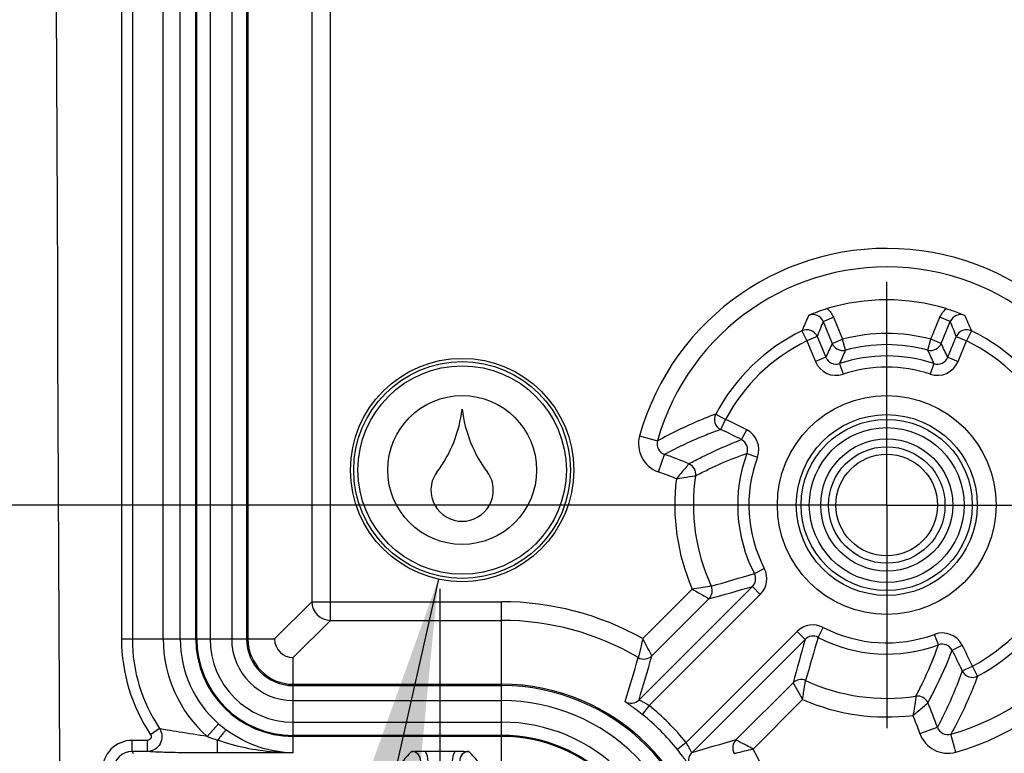
# Model space of a CAD drawing. Units: millimetres. Extents: x -3 to 844, y 0 to 594.
# Drawn here: x 395 to 408, y 174 to 184 of the extents above; entities that cross this region are included whole.
import ezdxf

# ---------------------------------------------------------------- set-up
doc = ezdxf.new("R2010")
doc.units = ezdxf.units.MM
doc.header["$LTSCALE"] = 46.255
doc.linetypes.add('CENTER', pattern=[0.6, 0.375, -0.075, 0.075, -0.075])
doc.layers.get('0').update_dxf_attribs({"linetype": 'CONTINUOUS'})
for name, color, linetype in [('2D-BEMASSUNG', 7, 'CONTINUOUS'), ('AUSFORMSCHRAEGEN', 7, 'CONTINUOUS'), ('BEZUGSACHSEN', 7, 'CONTINUOUS'), ('DEFAULT_1', 7, 'CENTER'), ('FASEN', 7, 'CONTINUOUS'), ('NOTIZ', 7, 'CONTINUOUS'), ('RUNDUNGEN', 7, 'CONTINUOUS')]:
    doc.layers.add(name, color=color, linetype=linetype)
doc.styles.get("Standard").update_dxf_attribs({"font": 'txt', "width": 0.7})
doc.styles.add('TEXTSTYLE_9', font='gdt', dxfattribs={"width": 0.7})
doc.dimstyles.new('DIMSTYLE_1', dxfattribs={"dimtxt": 2.5, "dimasz": 3.5, "dimexe": 1.5, "dimexo": 0, "dimtad": 1, "dimdec": 1, "dimlfac": 2, "dimdsep": 46, "dimtxsty": 'STANDARD', "dimblk": '_FILLED', "dimblk1": '_FILLED', "dimblk2": '_FILLED', "dimcen": 0.09, "dimclrt": 5, "dimazin": 2, "dimtp": 0.5, "dimtm": 0.5, "dimtfac": 1, "dimtdec": 1, "dimtofl": 0, "dimtmove": 0, "dimatfit": 3, "dimldrblk": '_FILLED', "dimfxl": 1, "dimtolj": 1, "dimarcsym": 0})
doc.dimstyles.get("Standard").update_dxf_attribs({"dimtxt": 2.5, "dimasz": 3.5, "dimexe": 1.5, "dimexo": 0, "dimtad": 1, "dimdsep": 46, "dimtxsty": 'STANDARD', "dimblk": '_FILLED', "dimblk1": '_FILLED', "dimblk2": '_FILLED', "dimcen": 0.09, "dimclrt": 5, "dimazin": 2, "dimtol": 1, "dimtp": 0.05, "dimtm": 0.05, "dimtfac": 1, "dimtofl": 0, "dimtmove": 0, "dimatfit": 3, "dimldrblk": '_FILLED', "dimfxl": 1, "dimtolj": 1, "dimarcsym": 0})

# ---------------------------------------------------------------- blocks, each defined once
blk = doc.blocks.new('_FILLED')
at = {"color": 0, "linetype": 'BYBLOCK'}
blk.add_solid([(0, 0), (-1, 0.125), (-1, -0.125)], dxfattribs=at)
blk = doc.blocks.new('*D8')
at = {"layer": '2D-BEMASSUNG', "color": 2, "linetype": 'CONTINUOUS'}
for p, q in [((404.442, 288.612), (372.095, 288.612)), ((373.595, 288.612), (373.595, 228.779)), ((373.595, 168.946), (373.595, 228.779)), ((390.312, 168.946), (372.095, 168.946)), ((404.442, 168.946), (393.832, 168.946))]:
    blk.add_line(p, q, dxfattribs=at)
at = {"layer": '2D-BEMASSUNG', "color": 2, "linetype": 'CONTINUOUS', "xscale": 3.5, "yscale": 3.5, "zscale": 3.5}
for p, rotation in [((373.595, 288.612), 90), ((373.595, 168.946), 270)]:
    blk.add_blockref('_FILLED', p, dxfattribs=dict(at, rotation=rotation))
at = {"layer": '2D-BEMASSUNG', "color": 5, "linetype": 'CONTINUOUS', "insert": (370.47, 235.298), "char_height": 2.5, "width": 18.54911, "attachment_point": 2, "rotation": 90, "line_spacing_factor": 0.9, "style": 'TEXTSTYLE_9'}
blk.add_mtext('{\\fgdt;o}\\ftxt;239.3', dxfattribs=at)
blk = doc.blocks.new('*D10')
at = {"layer": '2D-BEMASSUNG', "color": 2, "linetype": 'CONTINUOUS'}
for p, q in [((403.242, 280.029), (378.095, 280.029)), ((379.595, 280.029), (379.595, 228.779)), ((379.595, 177.529), (379.595, 228.779)), ((403.242, 177.529), (378.095, 177.529))]:
    blk.add_line(p, q, dxfattribs=at)
at = {"layer": '2D-BEMASSUNG', "color": 2, "linetype": 'CONTINUOUS', "xscale": 3.5, "yscale": 3.5, "zscale": 3.5}
for p, rotation in [((379.595, 280.029), 90), ((379.595, 177.529), 270)]:
    blk.add_blockref('_FILLED', p, dxfattribs=dict(at, rotation=rotation))
at = {"layer": '2D-BEMASSUNG', "color": 5, "linetype": 'CONTINUOUS', "insert": (376.47, 235.298), "char_height": 2.5, "width": 13.72768, "attachment_point": 2, "rotation": 90, "line_spacing_factor": 0.9, "style": 'TEXTSTYLE_9'}
blk.add_mtext('{\\fgdt;o}\\ftxt;205', dxfattribs=at)

msp = doc.modelspace()

# ---------------------------------------------------------------- linework, layer by layer
at = {"color": 9, "linetype": 'CONTINUOUS'}
for p, q in [((397.14966, 281.82907), (397.14966, 175.72907)), ((397.44007, 281.82907), (397.44007, 175.72907)), ((397.14966, 175.72907), (397.44007, 175.72907)), ((398.26668, 174.61205), (398.26668, 174.90245)), ((398.26668, 174.90245), (401.06668, 174.90245)), ((401.06668, 174.61205), (401.06668, 174.90245)), ((398.26668, 174.61205), (401.06668, 174.61205))]:
    msp.add_line(p, q, dxfattribs=at)
at = {"color": 7, "linetype": 'CONTINUOUS'}
for centre, radius, start, end in [((11381.21191, 228.77907), 10986.22023, 179.690443165, 180.309556835), ((398.79431, 179.02257), 1.7545, 323.120129, 353.258277), ((402.27905, 179.02257), 1.7545, 186.741723, 216.879871), ((400.51768, 177.72957), 0.4, 143.120129, 178.492042), ((400.55567, 177.72957), 0.4, 1.507958, 36.879871), ((400.53668, 177.72907), 0.419, 178.492042, 1.507958)]:
    msp.add_arc(centre, radius, start, end, dxfattribs=at)
at = {"color": 9, "linetype": 'CONTINUOUS'}
for centre, radius, start, end in [((398.26668, 175.72907), 1.11702, 180, 270), ((398.26668, 175.72907), 0.82661, 180, 270), ((401.06668, 172.35407), 2.54839, 0, 90), ((401.06668, 172.35407), 2.25798, 0, 90)]:
    msp.add_arc(centre, radius, start, end, dxfattribs=at)
at = {"layer": 'AUSFORMSCHRAEGEN', "color": 7, "linetype": 'CONTINUOUS'}
for centre, radius in [((400.53668, 177.99907), 1.5), ((400.53668, 177.99907), 1.45635), ((406.24168, 177.52907), 1.15)]:
    msp.add_circle(centre, radius, dxfattribs=at)
at = {"layer": 'BEZUGSACHSEN', "color": 7, "linetype": 'CENTER'}
for q in [(406.24168, 180.52912), (403.24163, 177.52907), (406.24168, 174.52902), (409.24173, 177.52907)]:
    msp.add_line((406.24168, 177.52907), q, dxfattribs=at)
at = {"layer": 'DEFAULT_1', "color": 7, "linetype": 'CENTER'}
msp.add_line((400.24168, 171.52907), (400.24168, 176.40407), dxfattribs=at)
at = {"layer": 'FASEN', "color": 7, "linetype": 'CONTINUOUS'}
for centre, radius in [((400.53668, 177.99907), 1.4), ((400.53668, 177.99907), 1), ((406.24168, 177.52907), 1.46982), ((406.24168, 177.52907), 1.21538), ((406.24168, 177.52907), 1.04), ((406.24168, 177.52907), 0.88734)]:
    msp.add_circle(centre, radius, dxfattribs=at)
at = {"layer": 'RUNDUNGEN', "color": 9, "linetype": 'CONTINUOUS'}
for p, q in [((395.95922, 281.82907), (395.95922, 175.72907)), ((396.95807, 175.72907), (396.95807, 281.82907)), ((396.97157, 175.72907), (396.97157, 281.82907)), ((397.6404, 281.82907), (397.6404, 175.72907)), ((397.65849, 281.82907), (397.65849, 175.72907)), ((396.10517, 228.09231), (396.10517, 175.72907)), ((396.74884, 175.72907), (396.74884, 228.16367)), ((396.52049, 175.72907), (396.52049, 228.06373)), ((398.51713, 187.0202), (398.51713, 176.22948)), ((398.76709, 175.97951), (398.76709, 187.0202)), ((405.38772, 179.99448), (405.52628, 180.05188)), ((405.38772, 179.99448), (405.51028, 179.69861)), ((405.52628, 180.05188), (405.64884, 179.75601)), ((406.83452, 179.75601), (406.95707, 180.05188)), ((407.09563, 179.99448), (406.95707, 180.05188)), ((406.97308, 179.69861), (407.09563, 179.99448)), ((405.103, 179.86932), (405.16862, 179.73446)), ((407.38035, 179.86932), (407.31473, 179.73446)), ((405.30718, 179.79186), (405.16862, 179.73446)), ((405.16862, 179.73446), (405.28382, 179.45635)), ((405.30718, 179.79186), (405.42238, 179.51375)), ((405.51028, 179.69861), (405.64884, 179.75601)), ((405.68742, 179.61108), (405.64884, 179.75601)), ((406.79594, 179.61108), (406.83452, 179.75601)), ((406.97308, 179.69861), (406.83452, 179.75601)), ((407.06097, 179.51375), (407.17617, 179.79186)), ((407.17617, 179.79186), (407.31473, 179.73446)), ((407.19954, 179.45635), (407.31473, 179.73446)), ((405.42238, 179.51375), (405.28382, 179.45635)), ((405.60837, 179.42886), (405.6558, 179.28658)), ((406.87498, 179.42886), (406.82755, 179.28658)), ((407.06097, 179.51375), (407.19954, 179.45635)), ((403.94342, 178.75029), (404.07586, 178.67991)), ((404.01309, 178.5437), (404.07586, 178.67991)), ((404.29134, 178.40751), (404.36041, 178.54064)), ((402.92146, 178.45859), (403.16217, 178.3912)), ((403.1729, 177.97384), (403.25646, 178.20942)), ((404.36298, 178.22245), (404.50368, 178.17052)), ((404.46358, 176.60783), (404.59675, 176.67682)), ((403.62781, 176.39857), (402.96302, 175.73378)), ((404.43643, 176.43276), (404.5425, 176.3267)), ((398.01672, 175.72907), (398.51713, 176.22948)), ((398.51713, 176.22948), (401.06668, 176.22948)), ((401.06668, 174.90245), (401.06668, 176.22948)), ((403.0495, 174.83371), (404.5425, 176.3267)), ((398.26668, 175.4791), (398.76709, 175.97951)), ((398.76709, 175.97951), (401.06668, 175.97951)), ((405.03931, 175.82988), (403.54632, 174.33689)), ((405.14538, 175.72382), (405.03931, 175.82988)), ((405.32044, 175.75097), (405.38944, 175.88414)), ((395.95922, 175.72907), (397.14966, 175.72907)), ((397.44007, 175.72907), (398.01672, 175.72907)), ((406.93506, 175.65037), (406.88313, 175.79107)), ((407.12012, 175.57873), (407.25325, 175.6478)), ((398.26668, 174.90245), (398.26668, 175.4791)), ((407.25631, 175.30048), (407.39252, 175.36324)), ((407.4629, 175.2308), (407.39252, 175.36324)), ((398.26668, 175.12088), (401.06668, 175.12088)), ((398.26668, 175.10278), (401.06668, 175.10278)), ((404.44637, 174.25038), (405.11116, 174.91518)), ((403.0495, 174.83371), (402.95584, 174.71658)), ((396.47176, 174.52475), (396.35057, 174.44343)), ((397.26301, 174.59043), (397.11201, 174.41913)), ((398.26668, 174.19764), (398.26668, 174.61205)), ((401.06668, 173.91286), (401.06668, 174.61205)), ((406.68645, 174.46029), (406.92203, 174.54385)), ((397.2505, 174.19764), (397.2505, 174.3707)), ((401.06668, 174.43396), (398.26668, 174.43396)), ((401.06668, 174.42046), (398.26668, 174.42046)), ((407.1712, 174.20885), (407.10382, 174.44956)), ((396.10344, 174.21679), (396.10344, 174.3667)), ((396.30723, 174.3667), (396.10344, 174.3667)), ((396.30723, 174.21679), (396.30723, 174.3667)), ((403.54632, 174.33689), (403.42919, 174.24323)), ((396.10344, 174.21679), (396.11628, 174.19198)), ((396.30723, 174.21679), (396.10344, 174.21679)), ((398.26668, 174.19764), (397.2505, 174.19764))]:
    msp.add_line(p, q, dxfattribs=at)
at = {"layer": 'RUNDUNGEN', "color": 7, "linetype": 'CONTINUOUS'}
for p, q in [((402.91324, 174.90956), (404.43643, 176.43276)), ((403.85325, 176.27047), (403.08568, 175.5029)), ((405.14537, 175.72382), (403.62218, 174.20062)), ((404.21552, 174.37307), (404.98308, 175.14064)), ((400.03932, 174.22184), (400.44403, 174.22184))]:
    msp.add_line(p, q, dxfattribs=at)
at = {"layer": 'RUNDUNGEN', "color": 9, "linetype": 'CONTINUOUS'}
for radius in [0.78262, 0.68264]:
    msp.add_circle((406.24168, 177.52907), radius, dxfattribs=at)
for centre, radius, start, end in [((406.24168, 177.52907), 3.44787, 285.640107, 164.359891), ((406.24168, 177.52907), 3.19791, 285.640107, 164.359891), ((412.17628, 176.94189), 7.65514, 155.834136, 157.516712), ((405.2492, 179.93718), 0.1499, 22.472419, 112.427579), ((407.23415, 179.93718), 0.1499, 67.572452, 157.52755), ((400.30721, 176.94195), 7.65499, 22.483271, 24.165879), ((411.89599, 177.29025), 7.04773, 157.43674, 159.209448), ((400.58764, 177.29035), 7.04743, 20.790526, 22.563309), ((406.24168, 177.52907), 2.60257, 115.945637, 152.015314), ((405.16858, 179.73436), 0.15005, 22.529915, 115.915722), ((406.24168, 177.52907), 2.3045, 75.092859, 104.907141), ((407.31477, 179.73436), 0.15005, 64.084278, 157.470085), ((406.24168, 177.52907), 2.60257, 25.945637, 64.054363), ((406.24168, 177.52907), 2.4526, 115.945637, 152.015315), ((411.46935, 176.75198), 6.6478, 153.688613, 155.452919), ((405.64888, 179.75609), 0.15005, 202.522799, 284.884345), ((406.24168, 177.52907), 2.15452, 75.092859, 104.907141), ((406.83448, 179.75609), 0.15005, 255.115657, 337.477204), ((401.0144, 176.75217), 6.64736, 24.547022, 26.311446), ((406.24168, 177.52907), 2.4526, 25.945637, 64.054363), ((411.08511, 177.16121), 5.92764, 155.587936, 157.507894), ((406.24168, 177.52907), 2.00257, 71.563919, 108.436081), ((401.39839, 177.16127), 5.92749, 22.492081, 24.412088), ((405.56093, 179.57112), 0.29994, 202.497021, 288.439059), ((405.5609, 179.57105), 0.14991, 202.474803, 288.461278), ((406.92242, 179.57112), 0.29994, 251.560942, 337.502977), ((406.92245, 179.57105), 0.14991, 251.538723, 337.525196), ((406.24168, 177.52907), 1.8526, 71.563919, 108.436081), ((404.07596, 178.67994), 0.15005, 152.045081, 245.230984), ((401.24168, 172.52907), 6.7724, 62.580259, 65.260752), ((401.24168, 172.52907), 6.62243, 62.580259, 65.260752), ((404.2223, 178.27439), 0.29994, 339.739515, 62.582795), ((403.30657, 178.35076), 0.39992, 164.357449, 250.473179), ((403.30646, 178.3507), 0.14987, 164.3203, 250.510355), ((404.22236, 178.27441), 0.14991, 339.718984, 62.603327), ((401.24168, 172.52907), 6.02709, 67.134416, 70.470766), ((406.24168, 177.52907), 2.00257, 159.742051, 207.388751), ((403.52528, 177.94431), 0.15004, 351.327084, 67.115065), ((406.24168, 177.52907), 1.8526, 159.742051, 207.388751), ((401.24168, 172.52907), 5.77713, 67.893744, 70.470766), ((406.24168, 177.52907), 2.84787, 172.891834, 203.388406), ((406.24168, 177.52907), 2.59791, 171.307733, 204.798335), ((404.33036, 176.53884), 0.3, 314.999955, 27.384), ((386.25759, 238.25818), 64.28237, 285.9138849, 286.4524218), ((404.3304, 176.53884), 0.14999, 314.983327, 27.384185), ((403.74716, 176.37651), 0.15, 315.013935, 24.803083), ((366.32008, 312.27603), 141.08952, 285.4277962, 285.6736215), ((406.24168, 177.52907), 2.4526, 297.984684, 334.054363), ((406.24168, 177.52907), 2.60257, 297.984685, 334.054363), ((398.76718, 176.22957), 0.25005, 180.021063, 269.978937), ((401.06668, 172.35407), 3.87541, 60.703462, 90), ((401.06668, 172.35407), 3.62545, 59.556834, 90), ((405.25145, 175.61775), 0.30001, 62.616136, 134.99992), ((406.24168, 177.52907), 1.8526, 242.611248, 290.257953), ((398.26668, 175.72907), 2.30746, 180, 213.860122), ((398.26668, 175.72907), 2.1615, 180, 213.860144), ((398.26668, 175.72907), 1.74619, 180, 228.604836), ((398.26668, 175.72907), 1.51784, 180, 228.604844), ((398.26668, 175.72907), 1.30861, 180, 270), ((398.26668, 175.72907), 1.2951, 180, 270), ((398.26668, 175.72907), 0.62628, 180, 270), ((398.26668, 175.72907), 0.60818, 180, 270), ((540.9794, 137.61015), 141.07989, 164.3264149, 164.5722567), ((405.25146, 175.61779), 0.14999, 62.61593, 135.016875), ((466.96966, 157.54531), 64.2812, 163.5475768, 164.0861235), ((406.24168, 177.52907), 2.00257, 242.611248, 290.257953), ((406.987, 175.50968), 0.29994, 27.417186, 110.260458), ((406.98703, 175.50975), 0.14991, 27.396673, 110.281018), ((401.24168, 172.52907), 6.62243, 24.739249, 27.419738), ((401.24168, 172.52907), 6.7724, 24.739249, 27.419738), ((342.94356, 193.31565), 62.55663, 342.8699376, 343.4341506), ((402.97964, 175.60901), 0.15001, 239.557798, 314.981557), ((309.6639, 202.33287), 97.19813, 343.6121408, 343.9763718), ((407.39256, 175.36335), 0.15005, 204.769017, 297.954917), ((405.08912, 175.03455), 0.15, 65.196912, 134.986071), ((406.24168, 177.52907), 2.59791, 245.201665, 278.69227), ((401.06668, 172.35407), 2.76682, 0, 90), ((401.06668, 172.35407), 2.74872, 0, 90), ((402.80718, 175.01568), 0.15002, 236.825683, 314.984072), ((406.24168, 177.52907), 2.84787, 246.611396, 277.103476), ((406.65692, 174.81267), 0.15004, 22.884938, 98.672913), ((401.06668, 172.35407), 3.17494, 38.647283, 51.352717), ((401.24168, 172.52907), 6.02709, 19.529236, 22.865581), ((401.06668, 172.35407), 3.02496, 38.647283, 51.352717), ((401.24168, 172.52907), 5.77713, 19.529236, 22.108085), ((398.30424, 175.77143), 1.57445, 228.598876, 233.545933), ((407.06331, 174.59385), 0.14987, 199.489489, 285.679855), ((398.28731, 177.55782), 3.35152, 249.471255, 251.979626), ((401.06668, 172.35407), 2.0799, 0, 90), ((401.06668, 172.35407), 2.06639, 0, 90), ((431.0585, 80.90649), 97.24478, 106.0237128, 106.387769), ((404.32163, 174.26703), 0.15001, 135.018443, 210.442201), ((407.06337, 174.59396), 0.39992, 199.526668, 285.642676), ((396.10349, 173.96683), 0.39986, 90.006669, 181.019979), ((401.06668, 172.35407), 3.87541, 0, 29.296398), ((396.1034, 173.967), 0.24979, 89.989514, 178.699864), ((410.46107, 164.69404), 14.25522, 138.076603, 138.912261), ((399.85479, 174.09371), 0.12476, 356.992815, 90.072955), ((400.62856, 174.09371), 0.12476, 89.927048, 183.007182), ((390.02291, 164.6946), 14.25439, 41.087703, 41.923409), ((403.72829, 174.09457), 0.15002, 135.015928, 213.174317)]:
    msp.add_arc(centre, radius, start, end, dxfattribs=at)
at = {"layer": 'RUNDUNGEN', "color": 7, "linetype": 'CONTINUOUS'}
for centre, radius, start, end in [((406.24168, 177.52907), 2.7571, 73.124293, 106.875707), ((406.1249, 177.92391), 2.34536, 106.945978, 113.438304), ((398.26672, 175.7291), 0.25, 180.008725, 269.991275)]:
    msp.add_arc(centre, radius, start, end, dxfattribs=at)
at = {"layer": 'RUNDUNGEN', "color": 9, "linetype": 'CONTINUOUS'}
for points in [[(405.4413, 180.16743), (405.47802, 180.1368), (405.50798, 180.09605), (405.52628, 180.05188)], [(406.95707, 180.05188), (406.97537, 180.09605), (407.00534, 180.1368), (407.04205, 180.16743)], [(400.07921, 174.0821), (400.08166, 174.13048), (400.06696, 174.18206), (400.03932, 174.22184)], [(400.44403, 174.22184), (400.4164, 174.18206), (400.4017, 174.13048), (400.40415, 174.0821)]]:
    msp.add_open_spline(points, degree=3, dxfattribs=at)
at = {"layer": 'RUNDUNGEN', "color": 7, "linetype": 'CONTINUOUS'}
for points, knots in [([(407.04205, 180.16743), (407.0665, 180.16001), (407.15083, 180.13288), (407.2335, 180.10075), (407.29134, 180.07575)], [0, 0, 0, 0, 0.28850255, 1, 1, 1, 1]), ([(399.85463, 174.21847), (399.8681, 174.21889), (399.92965, 174.22079), (399.99123, 174.22184), (400.03932, 174.22184)], [0, 0, 0, 0, 0.21888414, 1, 1, 1, 1]), ([(400.44403, 174.22184), (400.46153, 174.22184), (400.5231, 174.22149), (400.58466, 174.21984), (400.62872, 174.21847)], [0, 0, 0, 0, 0.28411475, 1, 1, 1, 1])]:
    msp.add_open_spline(points, degree=3, knots=knots, dxfattribs=at)
at = {"layer": 'RUNDUNGEN', "color": 9, "linetype": 'CONTINUOUS'}
for points, knots in [([(403.94342, 178.75029), (403.87428, 178.72467), (403.60747, 178.61944), (403.34887, 178.4938), (403.16217, 178.3912)], [0, 0, 0, 0, 0.25711827, 1, 1, 1, 1]), ([(404.01309, 178.5437), (403.94638, 178.52036), (403.68796, 178.42361), (403.43746, 178.30614), (403.25646, 178.20942)], [0, 0, 0, 0, 0.25616295, 1, 1, 1, 1]), ([(403.58363, 178.08254), (403.63968, 178.11299), (403.86975, 178.23345), (404.10785, 178.33887), (404.29134, 178.40751)], [0, 0, 0, 0, 0.24562593, 1, 1, 1, 1]), ([(403.6736, 177.92168), (403.72837, 177.9504), (403.95238, 178.06324), (404.18441, 178.16055), (404.36298, 178.22245)], [0, 0, 0, 0, 0.2465325, 1, 1, 1, 1]), ([(403.58363, 178.08254), (403.56725, 178.06127), (403.5083, 177.9967), (403.45424, 177.92812), (403.4157, 177.88152)], [0, 0, 0, 0, 0.30743748, 1, 1, 1, 1]), ([(403.4157, 177.88152), (403.44753, 177.88736), (403.53343, 177.90129), (403.61945, 177.91442), (403.6736, 177.92168)], [0, 0, 0, 0, 0.37197998, 1, 1, 1, 1]), ([(403.88332, 176.43944), (403.87623, 176.43819), (403.79127, 176.4233), (403.70608, 176.40962), (403.6278, 176.39856)], [0, 0, 0, 0, 0.08348421, 1, 1, 1, 1]), ([(403.6278, 176.39856), (403.65596, 176.38253), (403.73095, 176.33956), (403.80616, 176.29697), (403.85325, 176.27047)], [0, 0, 0, 0, 0.37488936, 1, 1, 1, 1]), ([(402.96304, 175.7338), (402.9562, 175.70216), (402.93684, 175.61734), (402.91674, 175.5327), (402.90363, 175.47968)], [0, 0, 0, 0, 0.37216381, 1, 1, 1, 1]), ([(403.08568, 175.50291), (403.08233, 175.50919), (403.04185, 175.58637), (403.00048, 175.66308), (402.96304, 175.7338)], [0, 0, 0, 0, 0.08174101, 1, 1, 1, 1]), ([(406.63429, 174.96099), (406.66301, 175.01576), (406.77585, 175.23977), (406.87316, 175.4718), (406.93506, 175.65037)], [0, 0, 0, 0, 0.24653249, 1, 1, 1, 1]), ([(406.79515, 174.87101), (406.82561, 174.92706), (406.94606, 175.15713), (407.05148, 175.39524), (407.12012, 175.57873)], [0, 0, 0, 0, 0.24562593, 1, 1, 1, 1]), ([(407.25631, 175.30048), (407.23298, 175.23377), (407.13622, 174.97535), (407.01875, 174.72485), (406.92203, 174.54385)], [0, 0, 0, 0, 0.25616327, 1, 1, 1, 1]), ([(405.11118, 174.91519), (405.11554, 174.94709), (405.12877, 175.03234), (405.14258, 175.11748), (405.15205, 175.17071)], [0, 0, 0, 0, 0.37329462, 1, 1, 1, 1]), ([(407.4629, 175.2308), (407.43728, 175.16167), (407.33205, 174.89486), (407.20641, 174.63625), (407.10382, 174.44956)], [0, 0, 0, 0, 0.25711825, 1, 1, 1, 1]), ([(404.98308, 175.14063), (404.987, 175.13481), (404.99877, 175.11137), (405.04263, 175.03695), (405.08158, 174.9677), (405.11118, 174.91519)], [0, 0, 0, 0, 0.08124066, 0.30254079, 1, 1, 1, 1]), ([(403.0495, 174.83371), (403.03309, 174.84415), (403.00211, 174.86271), (402.96376, 174.8828), (402.93917, 174.89554), (402.92461, 174.90215), (402.91906, 174.90636), (402.9127, 174.90863), (402.91324, 174.90956)], [0, 0, 0, 0, 0.37389635, 0.69639264, 0.82324263, 0.91928115, 0.9792695, 1, 1, 1, 1]), ([(406.63429, 174.96099), (406.63331, 174.95374), (406.62148, 174.86755), (406.60812, 174.78154), (406.59414, 174.70309)], [0, 0, 0, 0, 0.08407482, 1, 1, 1, 1]), ([(402.95584, 174.71658), (402.92676, 174.73983), (402.8841, 174.77285), (402.82933, 174.81366), (402.79424, 174.83888), (402.76663, 174.85944), (402.74346, 174.87424), (402.73432, 174.88435), (402.72453, 174.88828), (402.72509, 174.89011)], [0, 0, 0, 0, 0.38679291, 0.55994557, 0.71052453, 0.83325353, 0.92408759, 0.98018316, 1, 1, 1, 1]), ([(406.59414, 174.70309), (406.61922, 174.72363), (406.68671, 174.77902), (406.75362, 174.83512), (406.79515, 174.87101)], [0, 0, 0, 0, 0.37134568, 1, 1, 1, 1]), ([(396.47177, 174.52475), (396.49022, 174.49496), (396.51138, 174.42402), (396.48636, 174.3173), (396.41211, 174.23718), (396.34165, 174.21705), (396.30723, 174.21679)], [0, 0, 0, 0, 0.25138542, 0.50358508, 0.75312038, 1, 1, 1, 1]), ([(397.11201, 174.41913), (396.98595, 174.43899), (396.80693, 174.46701), (396.59354, 174.50193), (396.50594, 174.51648), (396.47176, 174.52475)], [0, 0, 0, 0, 0.58997089, 0.83746014, 1, 1, 1, 1]), ([(397.36873, 174.50504), (397.36703, 174.50543), (397.3619, 174.5019), (397.34857, 174.49073), (397.32429, 174.46355), (397.28967, 174.42199), (397.26415, 174.38886), (397.2505, 174.3707)], [0, 0, 0, 0, 0.02917683, 0.09015647, 0.3049586, 0.62124027, 1, 1, 1, 1]), ([(398.26668, 174.19764), (398.11215, 174.20058), (397.79121, 174.25557), (397.50196, 174.40665), (397.36873, 174.50504)], [0, 0, 0, 0, 0.48271654, 1, 1, 1, 1]), ([(396.35057, 174.44343), (396.36011, 174.4292), (396.36235, 174.38594), (396.3245, 174.3667), (396.30723, 174.3667)], [0, 0, 0, 0, 0.49799368, 1, 1, 1, 1]), ([(398.26668, 174.19764), (398.18117, 174.19836), (397.83721, 174.21406), (397.49346, 174.2811), (397.2505, 174.3707)], [0, 0, 0, 0, 0.24823864, 1, 1, 1, 1]), ([(404.44641, 174.25043), (404.41766, 174.26571), (404.34084, 174.30686), (404.26382, 174.34764), (404.21552, 174.37307)], [0, 0, 0, 0, 0.37359406, 1, 1, 1, 1]), ([(403.60272, 174.01248), (403.6009, 174.01192), (403.59696, 174.02171), (403.58685, 174.03085), (403.57205, 174.05402), (403.55149, 174.08163), (403.52627, 174.11671), (403.48546, 174.17148), (403.45244, 174.21415), (403.42919, 174.24323)], [0, 0, 0, 0, 0.01981666, 0.07591202, 0.16674597, 0.28947495, 0.44005396, 0.61320673, 1, 1, 1, 1]), ([(403.62218, 174.20062), (403.62124, 174.20009), (403.61898, 174.20645), (403.61476, 174.212), (403.60815, 174.22656), (403.59542, 174.25115), (403.57533, 174.28949), (403.55676, 174.32048), (403.54632, 174.33689)], [0, 0, 0, 0, 0.02073084, 0.08072008, 0.17675949, 0.30360975, 0.6261048, 1, 1, 1, 1]), ([(404.19229, 174.19102), (404.1994, 174.19277), (404.28387, 174.21357), (404.36856, 174.23347), (404.44641, 174.25043)], [0, 0, 0, 0, 0.08410971, 1, 1, 1, 1]), ([(397.2505, 174.19764), (397.15345, 174.19764), (396.96418, 174.19823), (396.69732, 174.20076), (396.48004, 174.20683), (396.35463, 174.21109), (396.30723, 174.21679)], [0, 0, 0, 0, 0.30855631, 0.60174969, 0.8482345, 1, 1, 1, 1])]:
    msp.add_open_spline(points, degree=3, knots=knots, dxfattribs=at)

# ---------------------------------------------------------------- dimensions: what is measured, and where the dimension line sits
at = {"layer": '2D-BEMASSUNG', "color": 2, "linetype": 'CONTINUOUS'}
for base, p1, p2, angle, picture, middle in [((373.59504, 168.94588), (404.44168, 288.61225), (404.44168, 168.94588), 270, '*D8', (373.59504, 235.29837)), ((379.59504, 280.02907), (403.24163, 177.52907), (403.24163, 280.02907), 90, '*D10', (379.59504, 235.29837))]:
    dim = msp.add_linear_dim(base=base, p1=p1, p2=p2, angle=angle, text='{\\fgdt;o}<>', dimstyle='DIMSTYLE_1', dxfattribs=at)
    dim.commit()
    dim.dimension.update_dxf_attribs({"geometry": picture, "text_midpoint": middle, "dimtype": 160})

# ---------------------------------------------------------------- leaders
at = {"layer": 'NOTIZ', "color": 2, "linetype": 'CONTINUOUS'}
msp.add_leader([(400.2169, 176.53362), (390.75218, 134.3361), (385.75218, 134.3361)], dimstyle='STANDARD', override={"dimtad": 0}, dxfattribs=at)

doc.saveas('drawing.dxf')
